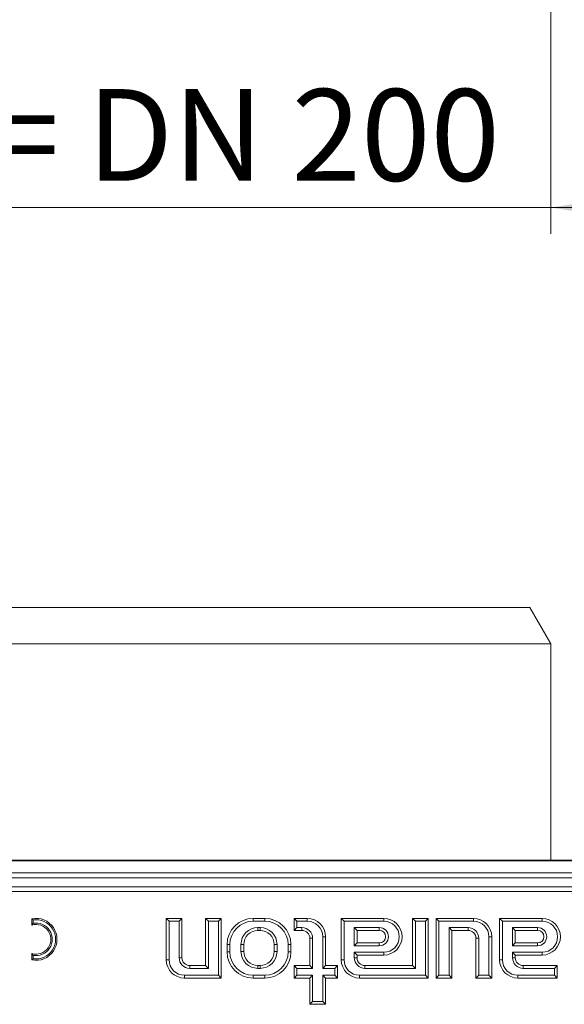
# Model space of a CAD drawing. Units: millimetres. Extents: x 7 to 413, y 7 to 290.
# Drawn here: x 84 to 105, y 74 to 112 of the extents above; entities that cross this region are included whole.
import ezdxf

# ---------------------------------------------------------------- set-up
doc = ezdxf.new("R2010")
doc.units = ezdxf.units.MM
doc.styles.add('SLDTEXTSTYLE1', font='TXT', dxfattribs={"width": 0.605})
doc.dimstyles.new('SLDDIMSTYLE1', dxfattribs={"dimtxt": 3.5, "dimasz": 3.302, "dimexe": 0, "dimexo": 0.0625, "dimgap": 0.875, "dimtad": 1, "dimdec": 0, "dimlfac": 5, "dimrnd": 1e-09, "dimzin": 12, "dimdsep": 46, "dimtxsty": 'SLDTEXTSTYLE1', "dimsah": 1, "dimcen": 0.09, "dimadec": 0, "dimazin": 3, "dimtfac": 1, "dimtdec": 0, "dimtmove": 0, "dimatfit": 0, "dimfxl": 0, "dimfrac": 2, "dimtolj": 1, "dimtzin": 12, "dimarcsym": 0})

# ---------------------------------------------------------------- blocks, each defined once
blk = doc.blocks.new('_D_1')
at = {"color": 7, "linetype": 'Continuous', "lineweight": 0}
for p, q in [((64.726, 160.781), (64.726, 103.781)), ((104.726, 160.781), (104.726, 103.781)), ((64.726, 104.781), (58.376, 104.781)), ((64.726, 104.781), (104.726, 104.781)), ((104.726, 104.781), (111.076, 104.781))]:
    blk.add_line(p, q, dxfattribs=at)
for points in [[(64.726, 104.781), (61.424, 105.289), (61.424, 104.273)], [(104.726, 104.781), (108.028, 104.273), (108.028, 105.289)]]:
    blk.add_solid(points, dxfattribs=at)
at = {"color": 7, "linetype": 'Continuous', "lineweight": 0, "char_height": 3.5, "attachment_point": 1, "style": 'SLDTEXTSTYLE1'}
for s, insert in [('%%c', (65.668, 109.293)), ('200', (70.771, 109.302)), ('= DN 200', (83.313, 109.302))]:
    blk.add_mtext(s, dxfattribs=dict(at, insert=insert))

msp = doc.modelspace()

# ---------------------------------------------------------------- linework, layer by layer
at = {"color": 7, "linetype": 'Continuous', "lineweight": 15}
for p, q in [((103.926, 89.511), (65.526, 89.511)), ((104.726, 88.125), (103.926, 89.511)), ((104.726, 88.125), (64.726, 88.125)), ((104.726, 79.872), (104.726, 88.125)), ((134.526, 79.872), (34.876, 79.872)), ((134.526, 79.852), (34.876, 79.852)), ((134.526, 79.392), (34.876, 79.392)), ((134.526, 78.851), (34.926, 78.851)), ((134.526, 78.675), (34.926, 78.675)), ((84.926, 77.635), (84.926, 77.395)), ((84.979, 77.59), (84.979, 77.462)), ((90.163, 77.544), (90.056, 77.651)), ((90.656, 77.651), (90.056, 77.651)), ((90.056, 77.651), (90.056, 76.071)), ((90.549, 77.544), (90.163, 77.544)), ((90.163, 77.544), (90.163, 76.071)), ((90.549, 77.544), (90.656, 77.651)), ((90.549, 76.151), (90.549, 77.544)), ((90.656, 76.151), (90.656, 77.651)), ((91.663, 77.544), (91.556, 77.651)), ((92.156, 77.651), (91.556, 77.651)), ((91.556, 77.651), (91.556, 75.851)), ((92.049, 77.544), (91.663, 77.544)), ((91.663, 77.544), (91.663, 75.744)), ((92.049, 77.544), (92.156, 77.651)), ((92.049, 75.478), (92.049, 77.544)), ((92.156, 75.371), (92.156, 77.651)), ((93.816, 77.651), (93.376, 77.651)), ((93.816, 77.544), (93.376, 77.544)), ((95.043, 77.544), (94.936, 77.651)), ((95.436, 77.651), (94.936, 77.651)), ((94.936, 77.651), (94.936, 77.191)), ((95.436, 77.544), (95.043, 77.544)), ((95.043, 77.544), (95.043, 77.298)), ((96.843, 77.544), (96.736, 77.651)), ((96.736, 77.651), (96.736, 76.071)), ((98.356, 77.651), (96.736, 77.651)), ((96.843, 77.544), (96.843, 76.071)), ((98.356, 77.544), (96.843, 77.544)), ((99.563, 77.544), (99.456, 77.651)), ((100.056, 77.651), (99.456, 77.651)), ((99.456, 77.651), (99.456, 75.851)), ((99.949, 77.544), (99.563, 77.544)), ((99.563, 77.544), (99.563, 75.744)), ((99.949, 77.544), (100.056, 77.651)), ((99.949, 75.478), (99.949, 77.544)), ((100.056, 75.371), (100.056, 77.651)), ((100.463, 77.544), (100.356, 77.651)), ((101.776, 77.651), (100.356, 77.651)), ((100.356, 77.651), (100.356, 75.371)), ((101.776, 77.544), (100.463, 77.544)), ((100.463, 77.544), (100.463, 75.478)), ((102.883, 77.544), (102.776, 77.651)), ((102.776, 77.651), (102.776, 76.071)), ((104.396, 77.651), (102.776, 77.651)), ((102.883, 77.544), (102.883, 76.071)), ((104.396, 77.544), (102.883, 77.544)), ((93.636, 77.298), (93.556, 77.298)), ((93.636, 77.191), (93.556, 77.191)), ((95.043, 77.298), (94.936, 77.191)), ((94.936, 77.191), (95.236, 77.191)), ((95.043, 77.298), (95.236, 77.298)), ((98.186, 77.298), (97.229, 77.298)), ((97.229, 77.298), (97.229, 76.604)), ((97.229, 77.298), (97.336, 77.191)), ((98.186, 77.191), (97.336, 77.191)), ((97.336, 77.191), (97.336, 76.711)), ((100.849, 77.298), (101.576, 77.298)), ((100.849, 75.478), (100.849, 77.298)), ((100.849, 77.298), (100.956, 77.191)), ((100.956, 75.371), (100.956, 77.191)), ((100.956, 77.191), (101.576, 77.191)), ((103.269, 77.298), (103.269, 76.604)), ((104.226, 77.298), (103.269, 77.298)), ((103.269, 77.298), (103.376, 77.191)), ((103.376, 77.191), (103.376, 76.711)), ((104.226, 77.191), (103.376, 77.191)), ((95.536, 76.891), (95.536, 75.851)), ((95.643, 76.891), (95.643, 75.744)), ((96.029, 75.744), (96.029, 76.951)), ((96.136, 75.851), (96.136, 76.951)), ((97.229, 76.604), (97.336, 76.711)), ((97.336, 76.711), (98.186, 76.711)), ((101.876, 76.891), (101.876, 75.371)), ((101.983, 76.891), (101.983, 75.478)), ((102.369, 75.478), (102.369, 76.951)), ((102.476, 75.371), (102.476, 76.951)), ((103.269, 76.604), (103.376, 76.711)), ((103.376, 76.711), (104.226, 76.711)), ((84.926, 76.307), (84.926, 76.067)), ((92.376, 76.651), (92.376, 76.371)), ((92.483, 76.651), (92.483, 76.371)), ((92.909, 76.651), (92.909, 76.391)), ((93.016, 76.651), (93.016, 76.391)), ((94.176, 76.391), (94.176, 76.651)), ((94.283, 76.391), (94.283, 76.651)), ((94.709, 76.371), (94.709, 76.651)), ((94.816, 76.371), (94.816, 76.651)), ((97.229, 76.604), (98.186, 76.604)), ((97.229, 76.358), (98.356, 76.358)), ((97.229, 76.151), (97.229, 76.358)), ((97.229, 76.358), (97.336, 76.251)), ((103.269, 76.604), (104.226, 76.604)), ((103.269, 76.358), (104.396, 76.358)), ((103.269, 76.151), (103.269, 76.358)), ((103.269, 76.358), (103.376, 76.251)), ((84.979, 76.24), (84.979, 76.112)), ((97.336, 76.151), (97.336, 76.251)), ((97.336, 76.251), (98.356, 76.251)), ((103.376, 76.251), (104.396, 76.251)), ((103.376, 76.151), (103.376, 76.251)), ((91.556, 75.851), (90.956, 75.851)), ((91.663, 75.744), (90.956, 75.744)), ((91.663, 75.744), (91.556, 75.851)), ((93.556, 75.851), (93.636, 75.851)), ((93.556, 75.744), (93.636, 75.744)), ((95.043, 75.744), (94.936, 75.851)), ((94.936, 75.851), (94.936, 75.371)), ((95.536, 75.851), (94.936, 75.851)), ((95.043, 75.744), (95.043, 75.478)), ((95.643, 75.744), (95.043, 75.744)), ((95.643, 75.744), (95.536, 75.851)), ((96.029, 75.744), (96.136, 75.851)), ((96.489, 75.744), (96.029, 75.744)), ((96.596, 75.851), (96.136, 75.851)), ((96.489, 75.744), (96.596, 75.851)), ((96.489, 75.478), (96.489, 75.744)), ((96.596, 75.371), (96.596, 75.851)), ((99.456, 75.851), (97.636, 75.851)), ((99.563, 75.744), (97.636, 75.744)), ((99.563, 75.744), (99.456, 75.851)), ((104.976, 75.851), (103.676, 75.851)), ((104.869, 75.744), (103.676, 75.744)), ((104.869, 75.744), (104.976, 75.851)), ((104.869, 75.478), (104.869, 75.744)), ((104.976, 75.371), (104.976, 75.851)), ((90.756, 75.478), (92.049, 75.478)), ((90.756, 75.371), (92.156, 75.371)), ((92.049, 75.478), (92.156, 75.371)), ((93.376, 75.478), (93.816, 75.478)), ((93.376, 75.371), (93.816, 75.371)), ((95.043, 75.478), (94.936, 75.371)), ((94.936, 75.371), (95.536, 75.371)), ((95.043, 75.478), (95.643, 75.478)), ((95.643, 75.478), (95.536, 75.371)), ((95.536, 75.371), (95.536, 74.371)), ((95.643, 75.478), (95.643, 74.478)), ((96.029, 75.478), (96.489, 75.478)), ((96.029, 74.478), (96.029, 75.478)), ((96.029, 75.478), (96.136, 75.371)), ((96.136, 75.371), (96.596, 75.371)), ((96.136, 74.371), (96.136, 75.371)), ((96.489, 75.478), (96.596, 75.371)), ((97.436, 75.478), (99.949, 75.478)), ((97.436, 75.371), (100.056, 75.371)), ((99.949, 75.478), (100.056, 75.371)), ((100.463, 75.478), (100.356, 75.371)), ((100.356, 75.371), (100.956, 75.371)), ((100.463, 75.478), (100.849, 75.478)), ((100.849, 75.478), (100.956, 75.371)), ((101.983, 75.478), (101.876, 75.371)), ((101.876, 75.371), (102.476, 75.371)), ((101.983, 75.478), (102.369, 75.478)), ((102.369, 75.478), (102.476, 75.371)), ((103.476, 75.478), (104.869, 75.478)), ((103.476, 75.371), (104.976, 75.371)), ((104.869, 75.478), (104.976, 75.371)), ((95.643, 74.478), (95.536, 74.371)), ((95.643, 74.478), (96.029, 74.478)), ((96.029, 74.478), (96.136, 74.371)), ((95.536, 74.371), (96.136, 74.371))]:
    msp.add_line(p, q, dxfattribs=at)
at = {"color": 8, "linetype": 'Continuous', "lineweight": 0}
for p, q in [((134.526, 79.192), (34.876, 79.192)), ((93.376, 77.544), (93.376, 77.651)), ((93.816, 77.544), (93.816, 77.651)), ((95.436, 77.544), (95.436, 77.651)), ((98.356, 77.544), (98.356, 77.651)), ((101.776, 77.544), (101.776, 77.651)), ((104.396, 77.544), (104.396, 77.651)), ((93.556, 77.298), (93.556, 77.191)), ((93.636, 77.298), (93.636, 77.191)), ((95.236, 77.298), (95.236, 77.191)), ((98.186, 77.298), (98.186, 77.191)), ((101.576, 77.298), (101.576, 77.191)), ((104.226, 77.298), (104.226, 77.191)), ((95.643, 76.891), (95.536, 76.891)), ((96.029, 76.951), (96.136, 76.951)), ((98.186, 76.604), (98.186, 76.711)), ((101.983, 76.891), (101.876, 76.891)), ((102.369, 76.951), (102.476, 76.951)), ((104.226, 76.604), (104.226, 76.711)), ((92.483, 76.651), (92.376, 76.651)), ((92.483, 76.371), (92.376, 76.371)), ((92.909, 76.651), (93.016, 76.651)), ((92.909, 76.391), (93.016, 76.391)), ((94.283, 76.651), (94.176, 76.651)), ((94.283, 76.391), (94.176, 76.391)), ((94.709, 76.651), (94.816, 76.651)), ((94.709, 76.371), (94.816, 76.371)), ((98.356, 76.358), (98.356, 76.251)), ((104.396, 76.358), (104.396, 76.251)), ((90.163, 76.071), (90.056, 76.071)), ((90.549, 76.151), (90.656, 76.151)), ((96.843, 76.071), (96.736, 76.071)), ((97.229, 76.151), (97.336, 76.151)), ((102.883, 76.071), (102.776, 76.071)), ((103.269, 76.151), (103.376, 76.151)), ((90.956, 75.744), (90.956, 75.851)), ((93.556, 75.744), (93.556, 75.851)), ((93.636, 75.744), (93.636, 75.851)), ((97.636, 75.744), (97.636, 75.851)), ((103.676, 75.744), (103.676, 75.851)), ((90.756, 75.478), (90.756, 75.371)), ((93.376, 75.478), (93.376, 75.371)), ((93.816, 75.478), (93.816, 75.371)), ((97.436, 75.478), (97.436, 75.371)), ((103.476, 75.478), (103.476, 75.371))]:
    msp.add_line(p, q, dxfattribs=at)
at = {"color": 7, "linetype": 'Continuous', "lineweight": 15}
for centre, radius, start, end in [((85.086, 76.851), 0.8, 258.463, 101.537), ((85.086, 76.851), 0.567, 253.6058, 106.3942), ((85.086, 76.851), 0.746, 261.8038, 98.1962), ((85.086, 76.851), 0.62, 260.1251, 99.8749), ((93.376, 76.651), 1, 90, 180), ((93.376, 76.651), 0.893, 90, 180), ((93.816, 76.651), 1, 0, 90), ((93.816, 76.651), 0.893, 0, 90), ((95.436, 76.951), 0.7, 0, 90), ((95.436, 76.951), 0.593, 0, 90), ((98.356, 76.951), 0.7, 270, 90), ((98.356, 76.951), 0.593, 270, 90), ((101.776, 76.951), 0.7, 0, 90), ((101.776, 76.951), 0.593, 0, 90), ((104.396, 76.951), 0.7, 270, 90), ((104.396, 76.951), 0.593, 270, 90), ((93.556, 76.651), 0.647, 90, 180), ((93.556, 76.651), 0.54, 90, 180), ((93.636, 76.651), 0.647, 0, 90), ((93.636, 76.651), 0.54, 0, 90), ((95.236, 76.891), 0.407, 0, 90), ((95.236, 76.891), 0.3, 0, 90), ((98.186, 76.951), 0.347, 270, 90), ((98.186, 76.951), 0.24, 270, 90), ((101.576, 76.891), 0.407, 360, 90), ((101.576, 76.891), 0.3, 360, 90), ((104.226, 76.951), 0.347, 270, 90), ((104.226, 76.951), 0.24, 270, 90), ((93.376, 76.371), 1, 180, 270), ((93.376, 76.371), 0.893, 180, 270), ((93.556, 76.391), 0.647, 180, 270), ((93.556, 76.391), 0.54, 180, 270), ((93.636, 76.391), 0.647, 270, 0), ((93.636, 76.391), 0.54, 270, 0), ((93.816, 76.371), 0.893, 270, 0), ((93.816, 76.371), 1, 270, 0), ((90.756, 76.071), 0.7, 180, 270), ((90.756, 76.071), 0.593, 180, 270), ((90.956, 76.151), 0.407, 180, 270), ((90.956, 76.151), 0.3, 180, 270), ((97.436, 76.071), 0.7, 180, 270), ((97.436, 76.071), 0.593, 180, 270), ((97.636, 76.151), 0.407, 180, 270), ((97.636, 76.151), 0.3, 180, 270), ((103.476, 76.071), 0.7, 180, 270), ((103.476, 76.071), 0.593, 180, 270), ((103.676, 76.151), 0.407, 180, 270), ((103.676, 76.151), 0.3, 180, 270)]:
    msp.add_arc(centre, radius, start, end, dxfattribs=at)
for points in [[(84.979, 77.59), (84.961, 77.605), (84.944, 77.62), (84.926, 77.635)], [(84.979, 77.462), (84.961, 77.441), (84.944, 77.419), (84.926, 77.395)], [(84.979, 76.24), (84.961, 76.261), (84.944, 76.283), (84.926, 76.307)], [(84.979, 76.112), (84.961, 76.097), (84.944, 76.082), (84.926, 76.067)]]:
    msp.add_open_spline(points, degree=3, dxfattribs=at)

# ---------------------------------------------------------------- dimensions: what is measured, and where the dimension line sits
at = {"color": 7, "linetype": 'Continuous', "lineweight": 0}
dim = msp.add_linear_dim(base=(104.726, 104.781), p1=(64.726, 160.781), p2=(104.726, 160.781), text='%%c<> = DN 200', dimstyle='SLDDIMSTYLE1', dxfattribs=at)
dim.commit()
dim.dimension.update_dxf_attribs({"geometry": '_D_1', "text_midpoint": (84.726, 104.781), "dimtype": 160})

doc.saveas('drawing.dxf')
